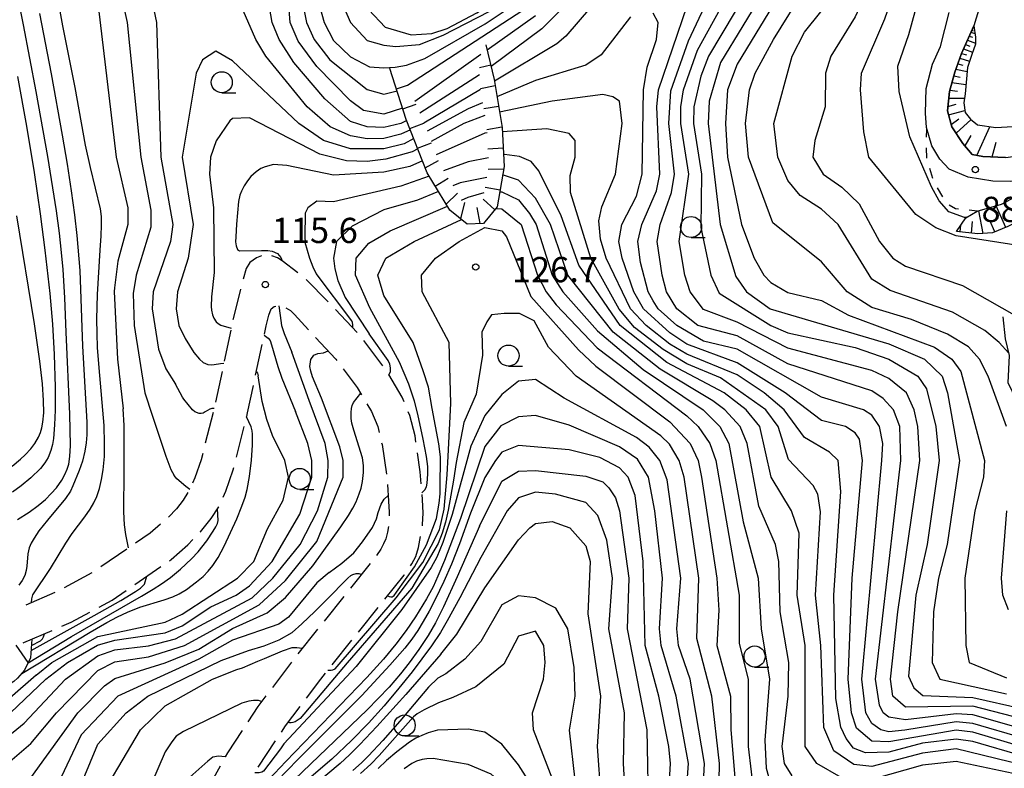
# Model space of a CAD drawing. Units: metres. Extents: x -44055 to -41747, y -141091 to -139373.
# Drawn here: x -43255 to -43138, y -140441 to -140352 of the extents above; entities that cross this region are included whole.
import ezdxf

# ---------------------------------------------------------------- set-up
doc = ezdxf.new("R2010")
doc.units = ezdxf.units.M
doc.header["$LTSCALE"] = 2.5
doc.layers.get('0').update_dxf_attribs({"linetype": 'CONTINUOUS'})
for name, color, linetype in [('2101000', 7, 'CONTINUOUS'), ('2106000', 7, 'CONTINUOUS'), ('6101110', 7, 'CONTINUOUS'), ('6101120', 7, 'CONTINUOUS'), ('6101990', 7, 'CONTINUOUS'), ('6301000', 7, 'CONTINUOUS'), ('6331000', 7, 'CONTINUOUS'), ('7101000', 7, 'CONTINUOUS'), ('7102000', 7, 'CONTINUOUS'), ('7201110', 7, 'CONTINUOUS'), ('7201990', 7, 'CONTINUOUS'), ('7312000', 7, 'CONTINUOUS')]:
    doc.layers.add(name, color=color, linetype=linetype)
doc.styles.add('Dm_Anotation', font='txt')

# ---------------------------------------------------------------- blocks, each defined once
blk = doc.blocks.new('633100')
at = {"color": 0, "linetype": 'ByBlock', "lineweight": -2}
blk.add_lwpolyline([(0, -0.5), (0.67, -0.5)], dxfattribs=at)
blk.add_circle((0, 0), 0.5, dxfattribs=at)
blk = doc.blocks.new('731200')
at = {"color": 0, "linetype": 'ByBlock', "lineweight": -2}
blk.add_circle((0, 0), 0.15, dxfattribs=at)

msp = doc.modelspace()

# ---------------------------------------------------------------- linework, layer by layer
at = {"layer": '2101000', "flags": 128}
for points in [[(-43232.72, -140294.66), (-43227.37, -140301.72), (-43222.31, -140308.23), (-43220.65, -140310.76), (-43219.76, -140312.71), (-43219.16, -140314.8), (-43218.6, -140317.19), (-43218.3, -140320.93), (-43218.06, -140332.81), (-43217.76, -140339.28), (-43217.19, -140343.18), (-43216.63, -140345.37), (-43215.35, -140348.73), (-43213.82, -140350.48), (-43211.85, -140352.56), (-43208.76, -140353.46), (-43206.33, -140353.31), (-43204.47, -140352.69), (-43200.98, -140350.85), (-43200, -140350.23)], [(-43140.5, -140330.79), (-43139.58, -140342.85), (-43140.46, -140347.68), (-43141.88, -140352.38)], [(-43105.05, -140360.59), (-43107.15, -140363.25), (-43109.15, -140365.19), (-43111.82, -140366.38), (-43115.34, -140367.39), (-43118.77, -140367.93), (-43123.58, -140368.56), (-43127.97, -140369.28), (-43131.66, -140369.8), (-43134.48, -140370.27), (-43137.49, -140370.88), (-43139.63, -140370.83), (-43142.57, -140370.36), (-43144.83, -140369.41), (-43145.94, -140368.23), (-43146.88, -140366.64), (-43147.51, -140364.46), (-43147.62, -140362.74), (-43147.53, -140359.83), (-43146.8, -140356.93), (-43145.86, -140354.83), (-43144.8, -140350.8)], [(-43141.88, -140352.38), (-43143.35, -140355.69), (-43144.13, -140357.87), (-43144.77, -140360.18), (-43145.02, -140362.47), (-43144.48, -140364.38), (-43143.18, -140366.35), (-43142.08, -140367.66), (-43140.83, -140367.92), (-43138.12, -140368.01), (-43136.29, -140367.79), (-43134.15, -140367.59), (-43128.99, -140366.69), (-43123.25, -140365.67), (-43119.72, -140365.11), (-43116.68, -140364.53), (-43113.9, -140363.81), (-43111.67, -140363.37), (-43110.13, -140362.55), (-43108.79, -140361.65), (-43107.68, -140360.17), (-43106.49, -140358)]]:
    msp.add_lwpolyline(points, dxfattribs=at)
at = {"layer": '2106000', "linetype": 'Continuous'}
for points in [[(-43226.57, -140379.7), (-43227.17, -140379.93)], [(-43224.67, -140379.93), (-43225.35, -140379.71)], [(-43227.93, -140380.49), (-43228.4, -140381.23)], [(-43227.17, -140379.93), (-43227.93, -140380.49)], [(-43224.1, -140380.31), (-43224.67, -140379.93)], [(-43222.24, -140381.74), (-43224.1, -140380.31)], [(-43228.4, -140381.23), (-43228.75, -140382.47)], [(-43218.63, -140385.19), (-43221.26, -140382.52)], [(-43229.06, -140383.68), (-43229.92, -140387.19)], [(-43215.2, -140388.83), (-43217.75, -140386.08)], [(-43229.92, -140387.19), (-43229.95, -140387.32)], [(-43230.21, -140388.55), (-43230.99, -140392.21)], [(-43212.12, -140392.77), (-43214.38, -140389.77)], [(-43231.25, -140393.44), (-43232.03, -140397.1)], [(-43209.85, -140396.5), (-43211.44, -140393.81)], [(-43209.6, -140397.07), (-43209.85, -140396.5)], [(-43232.32, -140398.32), (-43233.24, -140401.95)], [(-43208.93, -140398.66), (-43209.11, -140398.22)], [(-43208.31, -140401.1), (-43208.93, -140398.66)], [(-43208.21, -140401.85), (-43208.31, -140401.1)], [(-43233.55, -140403.17), (-43233.75, -140403.96)], [(-43207.71, -140405.38), (-43208.03, -140403.09)], [(-43233.75, -140403.96), (-43234.47, -140406.08)], [(-43207.59, -140406.81), (-43207.71, -140405.38)], [(-43234.47, -140406.08), (-43234.75, -140406.71)], [(-43235.31, -140407.83), (-43235.89, -140408.73)], [(-43235.89, -140408.73), (-43236.65, -140409.75)], [(-43207.43, -140408.65), (-43207.48, -140408.06)], [(-43207.36, -140410.26), (-43207.43, -140408.65)], [(-43236.65, -140409.75), (-43237.63, -140410.76)], [(-43207.42, -140411.64), (-43207.36, -140410.26)], [(-43238.55, -140411.6), (-43239.79, -140412.64)], [(-43207.44, -140411.8), (-43207.42, -140411.64)], [(-43239.79, -140412.64), (-43241.55, -140413.84)], [(-43207.91, -140414.36), (-43207.64, -140413.04)], [(-43242.58, -140414.55), (-43245.67, -140416.67)], [(-43208.23, -140415.42), (-43207.91, -140414.36)], [(-43208.68, -140416.31), (-43208.23, -140415.42)], [(-43208.85, -140416.55), (-43208.68, -140416.31)], [(-43246.72, -140417.35), (-43250.02, -140419.13)], [(-43211.91, -140420.5), (-43209.62, -140417.63)], [(-43209.62, -140417.63), (-43209.57, -140417.57)], [(-43251.13, -140419.71), (-43254.57, -140421.19)], [(-43215.04, -140424.4), (-43212.69, -140421.47)], [(-43218.16, -140428.31), (-43215.82, -140425.38)], [(-43221.22, -140432.26), (-43219.51, -140429.99)], [(-43219.51, -140429.99), (-43218.94, -140429.28)], [(-43223.71, -140435.54), (-43221.98, -140433.25)], [(-43224.2, -140436.28), (-43223.71, -140435.54)], [(-43226.95, -140440.45), (-43224.88, -140437.32)]]:
    msp.add_lwpolyline(points, dxfattribs=at)
at = {"layer": '2106000', "linetype": 'Continuous', "elevation": 141.1}
for points in [[(-43226.01, -140388.03), (-43225.68, -140386.74)], [(-43225.68, -140386.74), (-43225.4, -140386.02)], [(-43225.4, -140386.02), (-43225.04, -140385.74)], [(-43225.04, -140385.74), (-43224.86, -140385.69)], [(-43223.67, -140385.89), (-43223.1, -140386.22)], [(-43223.1, -140386.22), (-43222.64, -140386.66)], [(-43222.64, -140386.66), (-43220.99, -140388.48)], [(-43226.22, -140389.01), (-43226.01, -140388.03)], [(-43227.26, -140393.9), (-43226.48, -140390.23)], [(-43220.14, -140389.39), (-43217.72, -140391.98)], [(-43217.72, -140391.98), (-43217.59, -140392.15)], [(-43216.84, -140393.15), (-43215.17, -140395.36)], [(-43228.21, -140398.37), (-43227.52, -140395.13)], [(-43215.17, -140395.36), (-43214.67, -140396.2)], [(-43214.04, -140397.28), (-43213.48, -140398.21)], [(-43228.31, -140398.79), (-43228.21, -140398.37)], [(-43213.48, -140398.21), (-43212.73, -140399.99)], [(-43229.54, -140403.64), (-43228.62, -140400)], [(-43212.73, -140399.99), (-43212.56, -140400.7)], [(-43212.28, -140401.92), (-43212.23, -140402.13)], [(-43212.23, -140402.13), (-43211.71, -140405.63)], [(-43230.79, -140407.68), (-43229.92, -140405.14)], [(-43229.92, -140405.14), (-43229.85, -140404.85)], [(-43231.11, -140408.37), (-43230.79, -140407.68)], [(-43211.6, -140406.87), (-43211.45, -140408.84)], [(-43211.45, -140408.84), (-43211.37, -140410.16)], [(-43232.54, -140410.92), (-43231.64, -140409.52)], [(-43231.64, -140409.52), (-43231.64, -140409.51)], [(-43211.37, -140410.16), (-43211.38, -140410.61)], [(-43233.81, -140412.48), (-43232.54, -140410.92)], [(-43233.86, -140412.52), (-43233.81, -140412.48)], [(-43211.58, -140412.55), (-43211.8, -140413.33)], [(-43211.45, -140411.86), (-43211.58, -140412.55)], [(-43235.32, -140414.02), (-43234.73, -140413.42)], [(-43211.8, -140413.33), (-43212.06, -140413.92)], [(-43237.29, -140415.77), (-43235.32, -140414.02)], [(-43212.37, -140414.54), (-43212.88, -140415.29)], [(-43212.06, -140413.92), (-43212.37, -140414.54)], [(-43237.51, -140415.93), (-43237.29, -140415.77)], [(-43241.63, -140418.76), (-43238.54, -140416.63)], [(-43213.65, -140416.27), (-43215.99, -140419.19)], [(-43244.33, -140420.61), (-43242.66, -140419.46)], [(-43245.85, -140421.43), (-43244.33, -140420.61)], [(-43216.77, -140420.17), (-43219.12, -140423.1)], [(-43249.2, -140423.24), (-43246.95, -140422.02)], [(-43254.82, -140425.65), (-43251.45, -140424.2)], [(-43250.3, -140423.71), (-43249.2, -140423.24)], [(-43219.9, -140424.07), (-43222.24, -140427)], [(-43254.89, -140425.68), (-43254.82, -140425.65)], [(-43223.01, -140427.99), (-43225.27, -140430.98)], [(-43226.03, -140431.98), (-43226.98, -140433.23)], [(-43226.98, -140433.23), (-43228.18, -140435.05)], [(-43228.87, -140436.09), (-43230.62, -140438.75)], [(-43230.62, -140438.75), (-43230.89, -140439.24)], [(-43231.49, -140440.34), (-43233.29, -140443.63)]]:
    msp.add_lwpolyline(points, dxfattribs=at)
at = {"layer": '6101110', "flags": 128}
for points in [[(-43138.12, -140368.01), (-43140.83, -140367.92), (-43142.08, -140367.66), (-43143.18, -140366.35), (-43144.48, -140364.38), (-43145.02, -140362.47), (-43144.77, -140360.18), (-43144.13, -140357.87), (-43143.35, -140355.69), (-43141.88, -140352.38)], [(-43129.51, -140369.49), (-43132.46, -140371.5), (-43133.77, -140372.89), (-43136.46, -140375.5), (-43137.85, -140376.23), (-43139.68, -140376.97), (-43141.42, -140377.1), (-43143.94, -140376.8)], [(-43122.75, -140397.39), (-43127.81, -140399.55), (-43130.17, -140400), (-43131.04, -140400.16), (-43132.6, -140400), (-43133.96, -140399.86), (-43136.26, -140398.01), (-43137.8, -140394.79), (-43137.65, -140391.56), (-43138.11, -140389.57), (-43138.41, -140386.96)], [(-43253.87, -140425.25), (-43254.01, -140427.46), (-43254.72, -140428.94), (-43255.56, -140429.86), (-43256, -140430.27), (-43263.01, -140434.75), (-43264.71, -140436.65), (-43266.07, -140438.58), (-43266.25, -140439.39), (-43269.47, -140450.38)]]:
    msp.add_lwpolyline(points, dxfattribs=at)
at = {"layer": '6101120', "flags": 128}
for points in [[(-43141.88, -140352.38), (-43141.68, -140353.74), (-43141.68, -140354.55), (-43142.13, -140355.78), (-43142.63, -140357.33), (-43142.93, -140360.48), (-43143.05, -140361.53), (-43142.91, -140362.69), (-43142.27, -140363.48), (-43141.46, -140364.15), (-43139.27, -140364.48), (-43127.86, -140363.77)], [(-43143.94, -140376.8), (-43142.85, -140375.19), (-43141.5, -140374.41), (-43138.59, -140373.58), (-43136.29, -140372.33), (-43133.22, -140370.06)]]:
    msp.add_lwpolyline(points, dxfattribs=at)
at = {"layer": '6101990', "flags": 128}
for points in [[(-43142.42, -140353.6), (-43142.05, -140353.74)], [(-43142.22, -140353.13), (-43141.75, -140353.31)], [(-43142.11, -140352.9), (-43141.95, -140352.96)], [(-43143.09, -140355.11), (-43142.03, -140355.51)], [(-43142.86, -140354.59), (-43142.35, -140354.79)], [(-43142.63, -140354.07), (-43141.68, -140354.44)], [(-43143.55, -140356.23), (-43142.39, -140356.59)], [(-43143.34, -140355.66), (-43142.77, -140355.84)], [(-43144.01, -140357.52), (-43142.67, -140357.82)], [(-43143.78, -140356.88), (-43143.19, -140357.06)], [(-43144.26, -140358.32), (-43143.51, -140358.49)], [(-43144.48, -140359.13), (-43142.82, -140359.37)], [(-43144.86, -140360.96), (-43142.98, -140360.97)], [(-43144.73, -140360.03), (-43143.82, -140360.16)], [(-43144.97, -140361.96), (-43144, -140361.71)], [(-43144.89, -140362.94), (-43142.94, -140362.45)], [(-43144.56, -140364.09), (-43143.68, -140363.45)], [(-43143.99, -140365.13), (-43142.21, -140363.53)], [(-43141.53, -140367.77), (-43139.97, -140364.38)], [(-43142.92, -140366.66), (-43142.18, -140365.41)], [(-43139.71, -140367.96), (-43139.22, -140366.2)], [(-43138.09, -140376.33), (-43139.24, -140373.77)], [(-43140.77, -140377.05), (-43141.3, -140374.35)], [(-43143.51, -140376.85), (-43143.41, -140376.02)], [(-43142.14, -140377.01), (-43142.05, -140375.64)], [(-43139.4, -140376.86), (-43139.97, -140375.5)], [(-43254.28, -140428.02), (-43255.72, -140425.96)]]:
    msp.add_lwpolyline(points, dxfattribs=at)
at = {"layer": '6301000', "linetype": 'Continuous'}
for points in [[(-43147.51, -140365.62), (-43147.45, -140364.67)], [(-43147.46, -140368.12), (-43147.52, -140366.87)], [(-43146.77, -140370.52), (-43147.12, -140369.32)], [(-43145.57, -140372.71), (-43146.19, -140371.63)], [(-43144.07, -140374.11), (-43144.82, -140373.67)], [(-43143.69, -140374.15), (-43144.07, -140374.11)], [(-43141.5, -140374.41), (-43142.45, -140374.3)]]:
    msp.add_lwpolyline(points, dxfattribs=at)
at = {"layer": '7101000', "flags": 128}
for points, elevation in [([(-43208.86, -140364.75), (-43210, -140365.27), (-43212, -140365.76), (-43214, -140365.81), (-43216, -140365.46), (-43218.38, -140364.38), (-43221.15, -140362), (-43226.05, -140356), (-43227.25, -140354), (-43229.86, -140348), (-43231.63, -140346), (-43232.83, -140344), (-43233.44, -140340), (-43232.96, -140336), (-43231.69, -140334), (-43228, -140330.33), (-43227.14, -140328), (-43226.92, -140326), (-43227.24, -140324), (-43230.24, -140316), (-43232.51, -140314), (-43234, -140313.35), (-43235.04, -140313.1), (-43236.5, -140312.97)], 110), ([(-43244.83, -140329.87), (-43244, -140333.69), (-43240.93, -140342.93), (-43239.04, -140352), (-43238.54, -140368), (-43237.12, -140376), (-43237.39, -140378), (-43239.42, -140384), (-43239.56, -140386), (-43238.8, -140390.8), (-43237.95, -140393.15), (-43236.79, -140394.95)], 110), ([(-43255.56, -140411.04), (-43254.2, -140410.14), (-43253.12, -140409.36), (-43252.25, -140408.64), (-43251.55, -140407.95), (-43250.95, -140407.26), (-43250.3, -140406.35), (-43249.93, -140405.69), (-43249.66, -140405.06), (-43249.47, -140404.44), (-43249.33, -140403.53), (-43249.26, -140402.22), (-43249.35, -140398.52), (-43249.78, -140388.77), (-43249.93, -140384.71), (-43250.14, -140381.35), (-43250.33, -140379.33), (-43250.59, -140377.02), (-43250.93, -140374.37), (-43251.95, -140367.89), (-43253.33, -140360.19), (-43254.85, -140352.27), (-43256.3, -140345.15)], 100), ([(-43164.57, -140348), (-43170, -140356.93), (-43171.16, -140360), (-43171.4, -140364), (-43171.17, -140368), (-43169.51, -140376), (-43168, -140379.97), (-43166.86, -140382), (-43166, -140382.86), (-43164, -140384.05), (-43160, -140385.01), (-43156.77, -140386.77), (-43146.54, -140390.54), (-43144.48, -140392), (-43143.44, -140393.44), (-43140.63, -140404), (-43140.73, -140406), (-43141.76, -140410), (-43142.94, -140418), (-43142.84, -140426), (-43142.45, -140428), (-43138, -140429.84)], 100), ([(-43142.74, -140375.13), (-43142.97, -140375.14), (-43144.85, -140374.5), (-43145.99, -140373.18), (-43146.93, -140371.52), (-43149.49, -140365.58), (-43150.75, -140360.18), (-43150.91, -140357.18), (-43149.59, -140353.43), (-43148.09, -140347.9)], 90), ([(-43186, -140348.46), (-43190.37, -140353.63), (-43191.47, -140354.53), (-43198.87, -140358.94)], 110), ([(-43216.85, -140350), (-43216, -140352), (-43214, -140354.13), (-43212, -140354.69), (-43210.59, -140354.86), (-43207.77, -140354.62), (-43204.97, -140353.5), (-43199.51, -140350.67)], 100), ([(-43136, -140437), (-43142, -140435.26), (-43144, -140435.08), (-43150.07, -140436.07), (-43152, -140436.24), (-43152.92, -140436), (-43154, -140435.28), (-43154.71, -140434), (-43155.2, -140430), (-43152.8, -140404), (-43152.71, -140402), (-43153.08, -140400), (-43154, -140398.65), (-43154.98, -140398), (-43160, -140396.48), (-43170, -140390.81), (-43174, -140389.84), (-43177.2, -140388), (-43179.39, -140386), (-43180, -140385.04), (-43180.58, -140384), (-43181.52, -140380.48), (-43181.81, -140378), (-43181.35, -140376), (-43179.61, -140372), (-43179.22, -140370), (-43179.57, -140362), (-43179.35, -140360), (-43175.97, -140350)], 110), ([(-43200.53, -140359.94), (-43207.25, -140363.95)], 110), ([(-43199.78, -140370.42), (-43202.96, -140371.04), (-43203.82, -140371.39)], 120), ([(-43163.48, -140441.48), (-43164.39, -140440), (-43164.65, -140438), (-43163.97, -140432.03), (-43163.89, -140428), (-43164.91, -140422), (-43165.07, -140416), (-43165.47, -140414), (-43167.44, -140409.44), (-43168.81, -140402), (-43169.66, -140400), (-43171.48, -140398), (-43172.92, -140396.92), (-43179.17, -140393.17), (-43184.76, -140388.76), (-43190.13, -140382), (-43192.22, -140376), (-43194, -140372.85), (-43196, -140370.71), (-43197.9, -140370.1)], 120), ([(-43205.51, -140372.08), (-43208, -140373.1), (-43212, -140374.24), (-43215.8, -140376.2), (-43217.65, -140378), (-43218, -140380), (-43217.83, -140381.27), (-43217.49, -140382.64), (-43216.61, -140384.65), (-43213.75, -140388.96)], 120), ([(-43211.41, -140393.87), (-43211.24, -140393.45), (-43211.21, -140393.01), (-43211.29, -140392.56), (-43211.52, -140392.16), (-43213.75, -140388.96)], 120), ([(-43232.2, -140397.86), (-43232.46, -140397.86), (-43232.58, -140397.88), (-43232.7, -140397.93), (-43233.25, -140398.25), (-43233.5, -140398.39), (-43233.72, -140398.43), (-43233.97, -140398.43), (-43234.5, -140398.24), (-43234.78, -140398.02), (-43235.78, -140396.72), (-43235.95, -140396.48), (-43236.79, -140394.95)], 110), ([(-43174.23, -140446), (-43173.88, -140440), (-43175.59, -140430), (-43176.99, -140426), (-43177.18, -140424), (-43176.72, -140418), (-43178.33, -140406.33), (-43179.2, -140404), (-43180.46, -140402.45), (-43182, -140401.27), (-43190.6, -140396.6), (-43194, -140394.41), (-43196, -140394.61), (-43198, -140396.19), (-43200, -140398.69), (-43201.67, -140402.33), (-43203.9, -140410.44)], 130), ([(-43220.47, -140416.53), (-43217.12, -140411.89), (-43216.22, -140410.57), (-43215.69, -140409.68), (-43215.32, -140408.93), (-43214.94, -140407.98), (-43214.72, -140407.31), (-43214.56, -140406.52), (-43214.45, -140405.45), (-43214.44, -140404.63), (-43214.54, -140403.69), (-43215.6, -140400.42), (-43215.82, -140399.6), (-43215.91, -140399.04), (-43215.92, -140398.31), (-43215.87, -140397.86), (-43215.78, -140397.49), (-43215.62, -140397.12), (-43214.77, -140396.04)], 120), ([(-43255.06, -140429.31), (-43246.91, -140424.41), (-43244.96, -140423.26), (-43243.69, -140422.58), (-43242.5, -140422.03), (-43241.01, -140421.46), (-43238.13, -140420.57), (-43237.1, -140420.2), (-43236.36, -140419.87), (-43235.49, -140419.35), (-43234.28, -140418.45), (-43233.49, -140417.78), (-43232.9, -140417.18), (-43232.34, -140416.48), (-43231.7, -140415.54), (-43230.99, -140414.2), (-43229.51, -140410.95), (-43228.89, -140409.46), (-43228.51, -140408.37), (-43228.25, -140407.45), (-43227.98, -140405.94), (-43227.76, -140403.99), (-43227.65, -140402.18), (-43227.63, -140400.9), (-43227.66, -140400.51), (-43227.78, -140400.02), (-43228.33, -140398.85)], 110), ([(-43203.9, -140410.44), (-43204.99, -140413.77), (-43205.73, -140415.5), (-43206.4, -140416.73), (-43209.86, -140421.7), (-43215.29, -140428.49), (-43223.91, -140437.69), (-43224.32, -140438.26), (-43226.33, -140440.92), (-43226.51, -140441.03), (-43226.85, -140441.11), (-43227.37, -140441.12)], 130), ([(-43205.23, -140427.04), (-43203.36, -140424.64), (-43200, -140419.14), (-43196, -140413.46), (-43194.65, -140412), (-43194, -140411.5), (-43192, -140411.27), (-43189.89, -140412), (-43188, -140414.17), (-43187.49, -140416), (-43187.78, -140422.22), (-43186.28, -140432), (-43186.66, -140438), (-43186.22, -140444)], 140), ([(-43265.13, -140451.61), (-43264, -140450.08), (-43258.25, -140446), (-43256.09, -140444), (-43254, -140441.7), (-43248.4, -140434), (-43245.22, -140430.78), (-43244, -140429.9), (-43238, -140428.06), (-43234, -140426.42), (-43230, -140423.98), (-43225.87, -140422.13), (-43223.69, -140420.31), (-43220.47, -140416.53)], 120), ([(-43205.23, -140427.04), (-43209.4, -140431.83), (-43212.87, -140435.62), (-43214.87, -140437.74), (-43216.09, -140438.97), (-43217.19, -140440.02), (-43221.84, -140443.88)], 140), ([(-43230.88, -140439.21), (-43231.69, -140439.15), (-43232.35, -140439.28), (-43232.95, -140439.72), (-43236.85, -140443.24), (-43239.56, -140445.58), (-43241.52, -140447.18), (-43243.73, -140448.89), (-43246.47, -140450.88), (-43248.59, -140452.34), (-43250.14, -140453.33), (-43252.01, -140454.42), (-43253.64, -140455.29), (-43261.05, -140458.6), (-43261.98, -140459.03), (-43262.61, -140459.4), (-43263, -140459.72), (-43263.45, -140460.3)], 130)]:
    msp.add_lwpolyline(points, dxfattribs=dict(at, elevation=elevation))
at = {"layer": '7102000', "flags": 128}
for points, elevation in [([(-43209.3, -140363.63), (-43210, -140364), (-43212, -140364.46), (-43214, -140364.39), (-43216, -140363.75), (-43219.05, -140361.05), (-43222.73, -140356.73), (-43224.48, -140354), (-43225.28, -140352), (-43226.27, -140346.27), (-43227.74, -140342), (-43228.09, -140338.08), (-43227.28, -140334), (-43225.75, -140330.25), (-43225.23, -140326), (-43225.57, -140323.57), (-43227.63, -140317.63), (-43228.31, -140316), (-43229.93, -140313.93), (-43233.41, -140311.64)], 108), ([(-43227.23, -140311.21), (-43226.34, -140312.33), (-43225.54, -140313.54), (-43224.38, -140316.38), (-43222.71, -140322.71), (-43222.59, -140328), (-43223.12, -140334), (-43221.63, -140342), (-43221.61, -140350), (-43221.23, -140352), (-43220.31, -140354), (-43218.43, -140356.43), (-43214, -140359.94), (-43212, -140360.52), (-43210.45, -140360.1)], 104), ([(-43209.78, -140362.17), (-43212, -140362.87), (-43214.43, -140362.43), (-43216, -140361.28), (-43220, -140357.23), (-43222.19, -140354.19), (-43223.14, -140352), (-43223.78, -140343.78), (-43225.07, -140336), (-43223.92, -140328.08), (-43223.99, -140324), (-43224.78, -140320.78), (-43226.96, -140314.96), (-43228.9, -140312.61)], 106), ([(-43250.83, -140329.17), (-43250, -140331.72), (-43245.96, -140350), (-43243.83, -140368), (-43242.45, -140374), (-43242.47, -140376), (-43243.65, -140380.35), (-43244.02, -140383.52), (-43244.07, -140383.93), (-43243.69, -140392), (-43243.02, -140397.88)], 106), ([(-43248.05, -140329.96), (-43245.72, -140337.72), (-43242.53, -140352), (-43240.92, -140368), (-43239.7, -140374.3), (-43239.71, -140376.29), (-43241.45, -140382), (-43241.8, -140384.2), (-43241.7, -140388), (-43240.42, -140396), (-43239.56, -140398.64), (-43237.95, -140403.51), (-43237.32, -140405.07), (-43236.93, -140405.79)], 108), ([(-43156.18, -140330.3), (-43156.12, -140330.57), (-43154.97, -140331.36), (-43153.85, -140332.57), (-43152.34, -140336.34), (-43151.67, -140340), (-43151.89, -140342), (-43153.69, -140346.31), (-43156, -140351.32), (-43158.89, -140356), (-43159.5, -140358), (-43159.55, -140362), (-43160.79, -140366), (-43161.03, -140368), (-43159.8, -140370), (-43157.56, -140371.56), (-43155.52, -140373.52), (-43153.08, -140378), (-43151.52, -140380), (-43150, -140380.93), (-43143.23, -140383.23), (-43128, -140391.88)], 94), ([(-43253.9, -140420.9), (-43253.88, -140420.45), (-43253.73, -140419.98), (-43251.64, -140416.86), (-43249.82, -140413.84), (-43249.08, -140412.7), (-43247.58, -140410.71), (-43246.93, -140409.81), (-43246.49, -140409.05), (-43246.15, -140408.3), (-43245.83, -140407.35), (-43245.57, -140406.29), (-43245.38, -140405.14), (-43245.24, -140403.54), (-43245.21, -140401.99), (-43245.27, -140399.88), (-43245.86, -140393.02), (-43246.04, -140390.58), (-43246.1, -140388.95), (-43246.12, -140387.23), (-43246.04, -140384.31), (-43245.73, -140379.05), (-43245.62, -140377.33), (-43245.57, -140376.05), (-43245.6, -140375.05), (-43245.71, -140374.12), (-43246.87, -140369.21), (-43247.48, -140366.55), (-43248.72, -140359.72), (-43250.18, -140352.4), (-43252.27, -140340.86)], 104), ([(-43137.98, -140399.98), (-43140.16, -140394), (-43141.21, -140392), (-43142.53, -140390.53), (-43145.01, -140389.01), (-43149.29, -140387.28), (-43154, -140385.85), (-43156.92, -140384), (-43160, -140380.42), (-43165.79, -140375.79), (-43168.67, -140368), (-43169.01, -140364), (-43168.56, -140360), (-43167.86, -140358), (-43165.71, -140354), (-43158, -140341.63)], 98), ([(-43116.27, -140392.84), (-43116.48, -140392.77), (-43116.62, -140392.67), (-43116.73, -140391.96), (-43116.53, -140390.1), (-43115.81, -140387.7), (-43114.33, -140385.48), (-43113, -140384.2), (-43112.37, -140383.25), (-43112.42, -140381.82), (-43113.35, -140380.31), (-43116.16, -140378.81), (-43118.48, -140378.48), (-43128, -140379.82), (-43144, -140377.33), (-43146.38, -140376.38), (-43148.79, -140374.79), (-43154.36, -140368), (-43154.97, -140364.97), (-43155.36, -140360), (-43155.22, -140358), (-43152.45, -140351.55), (-43150.58, -140346.15)], 92), ([(-43219.68, -140350), (-43219.1, -140352), (-43218, -140354.14), (-43216, -140356.05), (-43213.71, -140357.25), (-43212.02, -140357.39), (-43210.66, -140357.29), (-43209.33, -140357.06), (-43207.16, -140356.26), (-43199.96, -140352.14), (-43193.92, -140348.08)], 102), ([(-43188, -140347.5), (-43193.24, -140352.76), (-43199.27, -140357.2)], 108), ([(-43136, -140435.93), (-43142, -140434.24), (-43144, -140434.13), (-43150, -140434.84), (-43152, -140434.52), (-43152.65, -140434), (-43153.08, -140433.08), (-43153.56, -140430), (-43150.57, -140404), (-43150.68, -140400), (-43151.43, -140398), (-43152.64, -140396.64), (-43154, -140395.73), (-43164, -140392.53), (-43170, -140389.21), (-43174.7, -140388), (-43177.2, -140386), (-43178.41, -140384), (-43178.93, -140382), (-43179.54, -140378), (-43179.16, -140376), (-43177.81, -140372.19), (-43177.45, -140370), (-43178.14, -140364), (-43177.89, -140360.11), (-43175.82, -140354.18), (-43172.89, -140348)], 108), ([(-43136, -140434.76), (-43142, -140433.2), (-43150, -140433.31), (-43151.51, -140432), (-43151.79, -140430), (-43150.93, -140422), (-43148.31, -140404), (-43148.53, -140400), (-43148.97, -140398), (-43149.89, -140396), (-43152, -140394.26), (-43154, -140393.31), (-43164, -140390.69), (-43170, -140387.58), (-43174, -140386.09), (-43175.61, -140384), (-43176.22, -140382), (-43176.9, -140378), (-43175.78, -140370), (-43176.73, -140364), (-43176.73, -140362), (-43176.39, -140360), (-43174.72, -140355.28), (-43170.71, -140348)], 106), ([(-43168.66, -140348), (-43173.41, -140356), (-43174.34, -140358.35), (-43175.18, -140362), (-43175.2, -140364), (-43174.26, -140370), (-43174.34, -140376.34), (-43173.14, -140382), (-43172.15, -140384.15), (-43166, -140387.97), (-43164, -140388.84), (-43156, -140390.61), (-43152, -140391.97), (-43148.55, -140394), (-43147.51, -140395.51), (-43146.41, -140400), (-43146.02, -140404), (-43147.42, -140414), (-43148.77, -140420), (-43149.63, -140429.63), (-43149.01, -140431.01), (-43147.94, -140431.94), (-43142, -140432.16), (-43136, -140433.51)], 104), ([(-43166.67, -140348), (-43172, -140356.74), (-43173.34, -140361.34), (-43173.46, -140364), (-43172.02, -140376), (-43170.16, -140382.16), (-43168.92, -140384), (-43166.08, -140386), (-43152, -140390.15), (-43147.76, -140392), (-43145.63, -140394), (-43145.02, -140396), (-43143.6, -140404), (-43145.05, -140414), (-43146.09, -140418), (-43146.66, -140422), (-43146.83, -140428), (-43145.93, -140430), (-43138, -140431.75)], 102), ([(-43137.71, -140391.28), (-43138.85, -140390), (-43140.59, -140388.59), (-43144.42, -140386.41), (-43151.84, -140383.84), (-43154, -140382.49), (-43158.01, -140376), (-43160, -140374.15), (-43162.53, -140372.53), (-43164, -140370.76), (-43165.19, -140368), (-43165.67, -140364), (-43163.49, -140356), (-43162, -140353.12), (-43157.95, -140348.05)], 96), ([(-43209.19, -140359.45), (-43195.49, -140350.51)], 104), ([(-43252.97, -140350.91), (-43251.58, -140358.08), (-43250.25, -140365.39), (-43249.67, -140368.83), (-43249.18, -140372), (-43248.8, -140374.82), (-43248.52, -140377.31), (-43248.17, -140381.46), (-43247.85, -140390.43), (-43247.39, -140398.08), (-43247.33, -140399.48), (-43247.34, -140400.98), (-43247.4, -140401.91), (-43247.55, -140402.9), (-43247.85, -140404.09), (-43248.22, -140405.22), (-43248.98, -140407.02), (-43249.28, -140407.65), (-43249.86, -140408.55), (-43252.02, -140411.12), (-43253.02, -140412.39), (-43253.6, -140413.25), (-43253.94, -140413.84), (-43254.18, -140414.41), (-43254.33, -140415.09), (-43254.44, -140416.58), (-43254.52, -140417.08), (-43254.71, -140417.67), (-43255.02, -140418.27), (-43255.41, -140418.84)], 102), ([(-43194, -140351.21), (-43199.72, -140355.26)], 106), ([(-43182.68, -140351.32), (-43186.17, -140355.83), (-43188, -140357.05), (-43194, -140358.87), (-43198.57, -140360.81)], 112), ([(-43136, -140438.07), (-43142, -140436.3), (-43144, -140436.04), (-43152, -140437.45), (-43154, -140437.37), (-43155.83, -140435.83), (-43156.43, -140434), (-43156.81, -140430), (-43156.35, -140418), (-43155.12, -140404), (-43155.49, -140401.49), (-43156, -140400.74), (-43157.13, -140400), (-43160, -140399.26), (-43164.32, -140396), (-43170, -140392.4), (-43176, -140390.21), (-43178, -140388.85), (-43181.15, -140386), (-43182.28, -140384), (-43183.69, -140380), (-43184.07, -140378), (-43183.74, -140376), (-43182, -140372.6), (-43181.3, -140370), (-43181.16, -140360), (-43180.7, -140357.3), (-43179.61, -140354), (-43179.41, -140352), (-43180, -140350.89)], 112), ([(-43208.47, -140365.77), (-43209.61, -140366.39), (-43212, -140367), (-43216, -140366.98), (-43219.18, -140366), (-43222.14, -140364), (-43230, -140356.56), (-43232, -140355.39), (-43233.57, -140356.43), (-43234.33, -140358), (-43236, -140368), (-43234.7, -140376), (-43235.27, -140380), (-43236.53, -140384), (-43236.72, -140386), (-43236.4, -140388), (-43235.65, -140389.51)], 112), ([(-43200.5, -140355.81), (-43208.34, -140361.37)], 106), ([(-43255.56, -140358.4), (-43254.5, -140364.31), (-43253.6, -140369.8), (-43252.88, -140374.73), (-43252.31, -140379.03), (-43251.73, -140384.17), (-43251.4, -140387.83), (-43251.2, -140391.44), (-43251.1, -140395.32), (-43251.09, -140398.05), (-43251.15, -140399.8), (-43251.28, -140401.42), (-43251.39, -140402.12), (-43251.6, -140402.84), (-43251.93, -140403.66), (-43252.31, -140404.31), (-43252.84, -140404.97), (-43253.98, -140406.09), (-43255.12, -140407.04), (-43256.18, -140407.8)], 98), ([(-43200.66, -140358.2), (-43207.72, -140362.75)], 108), ([(-43136, -140439.13), (-43142, -140437.41), (-43144, -140437.12), (-43148, -140437.58), (-43152, -140438.68), (-43154.75, -140438.75), (-43156.18, -140438.18), (-43157.06, -140437.06), (-43157.71, -140435.71), (-43158.3, -140432.3), (-43158.53, -140420), (-43157.7, -140407.7), (-43158, -140404), (-43159.02, -140403.02), (-43162, -140401.27), (-43164.44, -140398), (-43166.81, -140396), (-43170, -140393.85), (-43176, -140391.38), (-43178, -140390.19), (-43180.83, -140388), (-43182.68, -140386), (-43185.57, -140380), (-43186.26, -140377.74), (-43186.44, -140375.56), (-43186.12, -140373.88), (-43184.49, -140370), (-43183.68, -140364), (-43184, -140361.32), (-43184.8, -140360.8), (-43186, -140360.56), (-43192, -140361.32), (-43198.27, -140362.66)], 114), ([(-43200.27, -140361.53), (-43202, -140362.26), (-43206.87, -140364.91)], 112), ([(-43207.99, -140366.99), (-43208.65, -140367.35), (-43211.77, -140368.23), (-43214, -140368.49), (-43216.44, -140368.44), (-43219.63, -140367.63), (-43228, -140363.33), (-43230, -140363.38), (-43230.34, -140363.66), (-43231.95, -140366.05), (-43232.63, -140368), (-43232.74, -140370), (-43232.27, -140374), (-43232.2, -140381.68)], 114), ([(-43200.03, -140363.04), (-43202.51, -140364), (-43206.4, -140366.12)], 114), ([(-43199.74, -140365.11), (-43200, -140365.13), (-43205.78, -140367.69)], 116), ([(-43136, -140440.21), (-43144, -140438.27), (-43148, -140438.77), (-43154, -140440.38), (-43156.15, -140440.15), (-43158.51, -140438.51), (-43159.73, -140435.73), (-43160.05, -140426), (-43160.71, -140420), (-43160.12, -140410.12), (-43160.41, -140408), (-43160.99, -140406.99), (-43163.9, -140403.9), (-43165.16, -140400), (-43166.62, -140398), (-43172, -140394.19), (-43176, -140392.54), (-43178.82, -140390.82), (-43182.22, -140388.22), (-43184.03, -140386.03), (-43187.42, -140380), (-43189.82, -140372.18), (-43189.85, -140370.15), (-43189.28, -140368), (-43189.28, -140366), (-43190, -140365.18), (-43192.63, -140364.63), (-43197.95, -140364.99)], 116), ([(-43199.59, -140368.06), (-43202, -140368.55), (-43204.91, -140369.61)], 118), ([(-43157.66, -140441.66), (-43160.56, -140440), (-43161.93, -140438), (-43161.92, -140426), (-43162.87, -140420), (-43162.65, -140412.65), (-43163.56, -140410), (-43165.98, -140405.98), (-43167.34, -140400), (-43168.96, -140398), (-43171.57, -140396), (-43178.36, -140392.36), (-43183.93, -140388), (-43188.82, -140380.82), (-43190.95, -140374.95), (-43193.6, -140369.6), (-43194.51, -140368.51), (-43195.9, -140367.9), (-43197.66, -140367.66), (-43197.8, -140367.69)], 118), ([(-43225.14, -140368.86), (-43226.14, -140369.14), (-43226.64, -140369.33), (-43227.19, -140369.71), (-43227.81, -140370.29), (-43228.24, -140370.81), (-43228.61, -140371.39), (-43228.94, -140372.04), (-43229.13, -140372.52), (-43229.3, -140373.27), (-43229.54, -140375.96), (-43229.63, -140377.45), (-43229.64, -140378.05), (-43229.59, -140378.53), (-43229.42, -140378.97), (-43229.18, -140379.11), (-43226.55, -140379.08), (-43225.8, -140379.09), (-43225.29, -140379.15), (-43224.66, -140379.43), (-43224.27, -140379.9), (-43224.1, -140380.31)], 116), ([(-43207.43, -140368.41), (-43208.92, -140369.08), (-43212, -140369.78), (-43218, -140370.11), (-43223.56, -140368.97), (-43225.14, -140368.86)], 116), ([(-43206.64, -140370.23), (-43210, -140371.45), (-43218, -140373.28), (-43220, -140373.23), (-43221.06, -140374), (-43221.38, -140374.62), (-43221.42, -140377.45), (-43221.38, -140378.13)], 118), ([(-43202.77, -140373.08), (-43202, -140372.74), (-43200.08, -140372.2)], 122), ([(-43198.24, -140372.1), (-43198, -140372.09), (-43196, -140373.06), (-43194.69, -140374.69), (-43193.89, -140376), (-43191.99, -140382), (-43190.72, -140384), (-43186.6, -140388.6), (-43181.19, -140393.19), (-43174.07, -140398), (-43172.09, -140400), (-43170.99, -140402), (-43169.32, -140411.32), (-43167.53, -140418), (-43167.16, -140424), (-43166.18, -140430), (-43166.74, -140437.26), (-43166.56, -140440.56), (-43166, -140442.53)], 122), ([(-43210.14, -140392.35), (-43213.68, -140385.89), (-43215.38, -140382), (-43215.3, -140380), (-43213.79, -140378.21), (-43211.26, -140376.74), (-43204.45, -140373.8)], 122), ([(-43256.22, -140404.71), (-43255.22, -140403.88), (-43254.66, -140403.35), (-43254, -140402.63), (-43253.51, -140401.99), (-43253.06, -140401.25), (-43252.83, -140400.71), (-43252.66, -140400.13), (-43252.54, -140399.47), (-43252.45, -140398.37), (-43252.47, -140396.9), (-43252.6, -140394.91), (-43252.9, -140392.22), (-43253.53, -140387.79), (-43255.63, -140374.97)], 96), ([(-43198.71, -140374.1), (-43198, -140374.11), (-43195.68, -140376), (-43193.76, -140382), (-43192.74, -140384), (-43191.53, -140385.53), (-43186.64, -140390.64), (-43176, -140398.7), (-43174.65, -140400), (-43173.26, -140402), (-43172.54, -140404), (-43169.78, -140420), (-43169.76, -140425.76), (-43168.69, -140430), (-43168.71, -140438), (-43168.01, -140444.01)], 124), ([(-43205.3, -140403.59), (-43205.48, -140402.03), (-43206.28, -140397.83), (-43206.72, -140395.31), (-43207.36, -140393.36), (-43208.53, -140390), (-43212, -140384.4), (-43212.73, -140382), (-43211.8, -140380), (-43208.4, -140378), (-43202.8, -140375.38)], 124), ([(-43204.36, -140403.5), (-43204.07, -140397.23), (-43204.25, -140390), (-43207.47, -140384), (-43207.55, -140382), (-43205.86, -140380), (-43203.07, -140378), (-43200, -140376.33), (-43198, -140376.72), (-43197.44, -140377.44), (-43194.55, -140384.55), (-43188.89, -140390.89), (-43186.81, -140392.81), (-43178, -140399.43), (-43175.61, -140402), (-43174.67, -140404), (-43174.25, -140406), (-43172.45, -140418), (-43172.21, -140421.79), (-43172.43, -140426), (-43170.82, -140432), (-43170.78, -140436), (-43169.95, -140445.95)], 126), ([(-43215.71, -140388.27), (-43215.69, -140387.9), (-43215.74, -140387.61), (-43215.84, -140387.41), (-43220.05, -140381.81), (-43220.4, -140381.06), (-43220.82, -140380.02), (-43221.38, -140378.13)], 118), ([(-43232.2, -140381.68), (-43232.49, -140384.57), (-43232.56, -140385.71), (-43232.52, -140386.18), (-43232.4, -140386.71), (-43232.22, -140387.11), (-43231.94, -140387.53), (-43231.72, -140387.74), (-43231.38, -140387.94), (-43230.16, -140388.31)], 114), ([(-43224.5, -140385.65), (-43224.35, -140386.81), (-43224.18, -140387.98), (-43223.88, -140388.93), (-43222.94, -140391.15)], 116), ([(-43172.22, -140446), (-43172.12, -140440), (-43173.01, -140432), (-43174.82, -140425.18), (-43174.56, -140418), (-43176.3, -140406), (-43176.89, -140404), (-43178.06, -140402.06), (-43179.08, -140401.08), (-43189.17, -140394), (-43192.43, -140390.54), (-43194.15, -140387.43), (-43195.88, -140386.54), (-43197.73, -140386.54), (-43199.2, -140386.73), (-43199.77, -140387.56), (-43200.35, -140388.77), (-43200.28, -140391.52), (-43201.06, -140396.15), (-43202.51, -140399.49), (-43203.42, -140404.24)], 128), ([(-43226.24, -140389.15), (-43225.76, -140389.49), (-43225.55, -140389.77), (-43225.36, -140390.26), (-43224.6, -140392.86), (-43224.15, -140394.25), (-43222.53, -140398.2)], 114), ([(-43235.65, -140389.51), (-43234.62, -140391.18), (-43233.95, -140391.99), (-43233.48, -140392.39), (-43232.96, -140392.62), (-43232.56, -140392.64), (-43232.18, -140392.62), (-43231.45, -140392.49), (-43231.03, -140392.44)], 112), ([(-43266.78, -140448.17), (-43266.46, -140447.73), (-43264.94, -140446), (-43262, -140441.54), (-43260, -140439.44), (-43254.79, -140435.21), (-43249.85, -140430), (-43246, -140427.24), (-43244, -140426.52), (-43240, -140426.05), (-43236.78, -140425.22), (-43227.67, -140420.33), (-43225.2, -140418), (-43221.97, -140414), (-43219.89, -140410), (-43218.68, -140406), (-43218.63, -140404), (-43218.99, -140402), (-43220.88, -140396.88), (-43222.94, -140391.15)], 116), ([(-43217.26, -140402.39), (-43219.41, -140396.62), (-43220.48, -140394.1), (-43220.7, -140393.41), (-43220.8, -140392.86), (-43220.71, -140392.03), (-43220.35, -140391.52), (-43219.86, -140391.3), (-43219.2, -140391.23), (-43218.63, -140391)], 118), ([(-43207.5, -140407.88), (-43207.16, -140407.51), (-43206.96, -140407.15), (-43206.85, -140406.7), (-43206.79, -140405.63), (-43206.8, -140404.74), (-43206.95, -140403.55), (-43207.33, -140401.47), (-43207.99, -140398.5), (-43208.39, -140396.99), (-43209.04, -140394.96), (-43210.14, -140392.35)], 122), ([(-43227.17, -140393.5), (-43227.04, -140393.66), (-43226.98, -140393.8), (-43226.94, -140393.96)], 112), ([(-43253.33, -140429.52), (-43251.49, -140428), (-43246, -140424.93), (-43238, -140423.24), (-43236, -140422.28), (-43229.42, -140418), (-43227.48, -140416), (-43225.86, -140412.14), (-43224, -140408.74), (-43223.36, -140406), (-43223.8, -140404), (-43225.24, -140401.05), (-43225.92, -140399.15), (-43226.49, -140397.02), (-43226.94, -140393.96)], 112), ([(-43267.86, -140446.66), (-43266.78, -140445.21), (-43264.69, -140442), (-43262, -140438.66), (-43257.23, -140434.77), (-43252.19, -140430), (-43249.62, -140428), (-43246.05, -140425.95), (-43244, -140425.36), (-43238, -140424.51), (-43236, -140423.67), (-43232.58, -140421.42), (-43229.59, -140420), (-43228, -140418.92), (-43225.29, -140416), (-43222, -140410.38), (-43220.57, -140406), (-43220.56, -140404), (-43221.07, -140402), (-43222.53, -140398.2)], 114), ([(-43242.37, -140414.41), (-43242.7, -140412.82), (-43242.85, -140411.68), (-43242.92, -140410.12), (-43242.93, -140408.87), (-43242.9, -140406.47), (-43242.89, -140403.58), (-43242.89, -140399.86), (-43243.02, -140397.88)], 106), ([(-43176.24, -140446), (-43175.79, -140440), (-43177.27, -140432), (-43179.06, -140426), (-43179.23, -140424), (-43178.91, -140418), (-43179.79, -140410), (-43180.56, -140406), (-43181.86, -140403.86), (-43184, -140402.4), (-43190, -140399.84), (-43194, -140398.69), (-43196, -140398.82), (-43198.09, -140399.91), (-43200, -140402.35), (-43202.92, -140410.91)], 132), ([(-43266.04, -140449.72), (-43262.15, -140446), (-43256.75, -140440), (-43254, -140437.64), (-43250.94, -140434), (-43246, -140428.97), (-43244, -140427.94), (-43240, -140427.35), (-43235.71, -140426), (-43226.83, -140421.17), (-43223.72, -140418.28), (-43220, -140413.66), (-43216.87, -140406), (-43216.84, -140404), (-43217.26, -140402.39)], 118), ([(-43178.3, -140446), (-43177.95, -140440), (-43178.13, -140438), (-43179.31, -140432), (-43180.96, -140426), (-43181.17, -140416), (-43182.16, -140408.16), (-43182.98, -140406), (-43184, -140404.88), (-43186.34, -140403.66), (-43190, -140402.77), (-43196, -140402.23), (-43198, -140403.02), (-43198.73, -140404), (-43200, -140406.02), (-43201.7, -140410.27)], 134), ([(-43203.42, -140404.24), (-43203.75, -140406.35), (-43204.37, -140409.91), (-43204.7, -140411.35), (-43205.08, -140412.66), (-43205.57, -140413.86), (-43208.69, -140419.18), (-43216.37, -140428.04), (-43221.96, -140434.67), (-43222.57, -140435.06), (-43222.85, -140435.16), (-43223.04, -140435.18), (-43223.2, -140435.17), (-43223.39, -140435.12)], 128), ([(-43218.66, -140428.93), (-43218.5, -140428.94), (-43218.28, -140428.94), (-43218.09, -140428.88), (-43217.82, -140428.76), (-43210.54, -140420.35), (-43207.38, -140416.14), (-43205.42, -140412.26), (-43204.85, -140409.8), (-43204.5, -140405.71), (-43204.36, -140403.5)], 126), ([(-43211.6, -140420.1), (-43211.38, -140420.18), (-43211.19, -140420.23), (-43211.03, -140420.21), (-43210.79, -140420.04), (-43210.51, -140419.65), (-43208.36, -140416.67), (-43206.96, -140414.04), (-43205.77, -140410.89), (-43205.44, -140409.1), (-43205.33, -140407.99), (-43205.33, -140407.27), (-43205.3, -140403.59)], 124), ([(-43200.63, -140411.82), (-43198, -140406.49), (-43196, -140405.3), (-43194, -140405.22), (-43188, -140405.89), (-43186, -140406.56), (-43185.27, -140407.27), (-43184.46, -140408.46), (-43183.99, -140410), (-43182.91, -140418), (-43183.11, -140424), (-43180.75, -140436), (-43180.54, -140446.54)], 136), ([(-43235.08, -140407.45), (-43235.57, -140407.11), (-43236.62, -140406.19), (-43236.93, -140405.79)], 108), ([(-43183.19, -140446), (-43183.51, -140440), (-43183.42, -140434), (-43185.27, -140424), (-43184.83, -140418), (-43185.5, -140413.5), (-43186.56, -140410.56), (-43188, -140409), (-43191.63, -140408), (-43194, -140407.79), (-43196, -140408.45), (-43197.34, -140410), (-43200.47, -140415.54)], 138), ([(-43218.51, -140417.33), (-43217.03, -140416.21), (-43215.57, -140415), (-43214.55, -140413.7), (-43213.37, -140411.97), (-43212.9, -140410.93), (-43212.7, -140410.19), (-43212.34, -140409.2), (-43211.96, -140408.63), (-43211.5, -140408.18)], 122), ([(-43254.29, -140428.04), (-43249.16, -140424.93), (-43240.81, -140420.12), (-43239.44, -140419.32), (-43238.44, -140418.69), (-43237.38, -140417.92), (-43236.18, -140416.91), (-43234.89, -140415.71), (-43234.1, -140414.88), (-43233.06, -140413.56), (-43232.3, -140412.41), (-43231.99, -140411.89), (-43231.81, -140411.49), (-43231.72, -140411.13), (-43231.8, -140409.76)], 108), ([(-43137.76, -140421.76), (-43138.42, -140420), (-43138.58, -140418), (-43137.94, -140410)], 98), ([(-43201.7, -140410.27), (-43203.03, -140413.9), (-43203.98, -140416.32), (-43204.89, -140418.39), (-43205.92, -140420.53), (-43206.63, -140421.9), (-43207.33, -140423.15), (-43207.98, -140424.22), (-43208.69, -140425.23), (-43209.54, -140426.31), (-43211.32, -140428.35), (-43214.64, -140431.92), (-43221.78, -140439.07), (-43223.96, -140441.28), (-43225.69, -140443.21), (-43227.53, -140445.53), (-43232.46, -140452.22), (-43232.99, -140452.91), (-43233.36, -140453.25), (-43234.08, -140453.41)], 134), ([(-43202.92, -140410.91), (-43204.81, -140415.88), (-43205.58, -140417.77), (-43206.17, -140419.04), (-43206.95, -140420.47), (-43208.26, -140422.58), (-43209.38, -140424.2), (-43210.59, -140425.83), (-43212.06, -140427.62), (-43214.03, -140429.81), (-43223.66, -140439.76), (-43225.68, -140441.9), (-43226.86, -140443.26), (-43228.89, -140445.9), (-43229.49, -140446.63), (-43229.89, -140446.98), (-43230.6, -140447.05)], 132), ([(-43200.63, -140411.82), (-43203.3, -140417.82), (-43204.93, -140421.39), (-43205.88, -140423.31), (-43206.75, -140424.82), (-43207.85, -140426.48), (-43209.01, -140428.07), (-43210.03, -140429.37), (-43211.38, -140430.93), (-43214, -140433.64), (-43222.63, -140441.9), (-43224.73, -140443.93), (-43226.15, -140445.41), (-43227.1, -140446.56), (-43230.21, -140451.21), (-43232.62, -140454.74), (-43234.8, -140457.78), (-43235.93, -140459.25), (-43236.45, -140459.87), (-43236.9, -140460.27), (-43237.39, -140460.4), (-43238.42, -140460.49)], 136), ([(-43200.47, -140415.54), (-43202.99, -140420.33), (-43204.48, -140423.08), (-43205.27, -140424.47), (-43206.34, -140426.05), (-43208.67, -140429.11), (-43210.23, -140431.06), (-43211.98, -140433.15), (-43213.83, -140435.21), (-43215.87, -140437.29), (-43218.22, -140439.48), (-43223.14, -140443.74)], 138), ([(-43218.51, -140417.33), (-43220, -140418.55), (-43223.36, -140422.64), (-43224.52, -140423.48), (-43230, -140425.38), (-43234, -140427.63), (-43243.65, -140432), (-43248, -140436.61), (-43250.36, -140441.64), (-43252, -140444.09), (-43255.09, -140446.91), (-43262.56, -140451.44), (-43263.53, -140452.47), (-43264.13, -140453.69)], 122), ([(-43253.95, -140426.58), (-43246.46, -140422.43), (-43243.29, -140420.65), (-43241.55, -140419.59), (-43240.95, -140419.19), (-43240.47, -140418.71), (-43240.19, -140417.77)], 106), ([(-43231.36, -140427.79), (-43228.1, -140426.6), (-43226.25, -140426.03), (-43224.48, -140425.34), (-43222.93, -140424.44), (-43221.78, -140423.44), (-43220.21, -140421.95), (-43218.82, -140420.58), (-43216.31, -140418.01), (-43215.93, -140417.69), (-43215.7, -140417.56), (-43215.29, -140417.45), (-43214.99, -140417.45), (-43214.69, -140417.57)], 124), ([(-43189.28, -140442), (-43189.93, -140436.07), (-43189.29, -140432), (-43189.41, -140428.59), (-43190.14, -140424), (-43191.57, -140421.57), (-43194, -140420.35), (-43196, -140420.1), (-43198, -140421.17), (-43200.49, -140425.51), (-43202.37, -140427.63), (-43204.65, -140429.35), (-43205.6, -140429.86)], 142), ([(-43253.92, -140425.99), (-43252.82, -140425.43), (-43252.58, -140425.22), (-43252.47, -140424.98), (-43252.36, -140424.6)], 104), ([(-43191.94, -140441.94), (-43194.21, -140436), (-43194.35, -140434), (-43193.04, -140430), (-43192.82, -140428), (-43193.01, -140426), (-43194, -140424.31), (-43196, -140424.87), (-43197.77, -140428.23), (-43201.1, -140430.9), (-43203.82, -140432.18), (-43205.53, -140432.79)], 144), ([(-43232.39, -140430), (-43229.48, -140428.84), (-43228.81, -140428.66), (-43226.99, -140427.87), (-43226.2, -140427.55), (-43224.08, -140426.63), (-43222.91, -140426.25), (-43222.38, -140426.23), (-43221.71, -140426.33)], 126), ([(-43263.37, -140455.27), (-43262.23, -140453.77), (-43261.18, -140452.82), (-43252.42, -140448), (-43250, -140446.02), (-43248.64, -140444), (-43246, -140437.71), (-43242.63, -140434), (-43240.07, -140432), (-43231.36, -140427.79)], 124), ([(-43253.33, -140429.52), (-43256.49, -140432.26), (-43261.94, -140436.41), (-43264.57, -140439.11), (-43266.21, -140441.76), (-43267.17, -140443.37), (-43267.61, -140444.3), (-43267.78, -140444.63)], 112), ([(-43262.7, -140456.67), (-43260, -140454.15), (-43251.72, -140450), (-43248.72, -140448), (-43246.84, -140446), (-43240.95, -140436), (-43238, -140433.16), (-43232.39, -140430)], 126), ([(-43205.6, -140429.86), (-43206.72, -140430.96), (-43210.13, -140434.97), (-43212.15, -140437.28), (-43213.84, -140439.11), (-43214.69, -140439.95), (-43215.72, -140440.84)], 142), ([(-43226.55, -140432.66), (-43226.91, -140432.54), (-43227.21, -140432.51), (-43227.52, -140432.51), (-43228.05, -140432.6), (-43228.91, -140432.85), (-43231.67, -140434.19), (-43235.85, -140436.2), (-43236.7, -140436.78), (-43237.24, -140437.42), (-43238.03, -140438.64)], 128), ([(-43205.53, -140432.79), (-43207.22, -140433.64), (-43208.05, -140434.13), (-43208.49, -140434.45), (-43212.59, -140439.07), (-43213.58, -140440.11), (-43214.8, -140441.21)], 144), ([(-43138, -140477.1), (-43140, -140475.33), (-43142, -140475.14), (-43148, -140476.13), (-43164, -140475.78), (-43166, -140475.18), (-43176, -140468.9), (-43181.82, -140464), (-43186, -140461.8), (-43188.25, -140460), (-43189.67, -140457.67), (-43194, -140443.35), (-43196, -140440.16), (-43198, -140437.7), (-43200, -140436.28), (-43202, -140435.93), (-43205.64, -140436.06)], 146), ([(-43205.64, -140436.06), (-43206.73, -140436.38), (-43207.52, -140436.67), (-43208.21, -140436.99), (-43208.96, -140437.47), (-43210.46, -140438.63), (-43211.69, -140439.65), (-43212.71, -140440.59)], 146), ([(-43238.03, -140438.64), (-43239.62, -140442.38), (-43248, -140449.98), (-43260, -140456.1), (-43262.18, -140457.75)], 128), ([(-43206.17, -140439.42), (-43206.92, -140439.44), (-43207.47, -140439.52), (-43208.12, -140439.73), (-43208.68, -140440.01), (-43209.59, -140440.65)], 148), ([(-43138, -140479.67), (-43140, -140478.06), (-43142, -140477.89), (-43148, -140478.49), (-43154, -140478.06), (-43162, -140478.32), (-43164, -140478.11), (-43166, -140477.4), (-43174, -140472.89), (-43178.84, -140468.84), (-43188, -140462.15), (-43190.31, -140460), (-43191.6, -140458), (-43195.47, -140445.47), (-43197.15, -140443.15), (-43199.27, -140441.27), (-43202, -140440.14), (-43206.17, -140439.42)], 148), ([(-43137.19, -140441.19), (-43144, -140439.77), (-43148, -140440.22), (-43154, -140441.93)], 118)]:
    msp.add_lwpolyline(points, dxfattribs=dict(at, elevation=elevation))
at = {"layer": '7201110', "flags": 128}
msp.add_lwpolyline([(-43199.88, -140354.63), (-43198.9, -140358.76), (-43197.97, -140364.47), (-43197.73, -140369.09), (-43198.54, -140373.89), (-43200, -140375.66), (-43200.17, -140375.87), (-43202.1, -140375.94), (-43204.17, -140374.27), (-43206.87, -140369.86), (-43209.35, -140363.51), (-43211.31, -140357.46)], dxfattribs=at)
at = {"layer": '7201990', "flags": 128}
for points in [[(-43199.3, -140357.06), (-43200.66, -140357.38)], [(-43210.53, -140359.86), (-43209.2, -140359.43)], [(-43198.78, -140359.5), (-43200.54, -140359.88)], [(-43209.76, -140362.24), (-43208.19, -140361.69)], [(-43198.38, -140361.97), (-43200.15, -140362.26)], [(-43208.92, -140364.6), (-43207.25, -140363.94)], [(-43197.98, -140364.44), (-43199.76, -140364.73)], [(-43208.01, -140366.93), (-43206.34, -140366.27)], [(-43197.84, -140366.93), (-43199.64, -140367.03)], [(-43207.1, -140369.25), (-43205.51, -140368.38)], [(-43197.79, -140369.43), (-43199.62, -140369.47)], [(-43205.9, -140371.44), (-43204.36, -140370.5)], [(-43198.2, -140371.89), (-43199.98, -140371.59)], [(-43204.59, -140373.57), (-43203.28, -140372.27)], [(-43202.86, -140375.33), (-43202.39, -140373.39)], [(-43200.58, -140375.88), (-43200.92, -140373.95)], [(-43198.84, -140374.26), (-43200.21, -140372.97)]]:
    msp.add_lwpolyline(points, dxfattribs=at)

# ---------------------------------------------------------------- block references
at = {"layer": '6331000', "xscale": 2.5, "yscale": 2.5, "zscale": 2.5}
for p in [(-43231.28, -140359.09), (-43175.49, -140376.28), (-43197.2, -140391.56), (-43222.02, -140406.21), (-43167.94, -140427.3), (-43209.54, -140435.49)]:
    msp.add_blockref('633100', p, dxfattribs=at)
at = {"layer": '7312000', "xscale": 2.5, "yscale": 2.5, "zscale": 2.5}
for p in [(-43141.7, -140369.46, 88.87), (-43201.09, -140381.04, 126.68), (-43226.11, -140383.12, 115.6)]:
    msp.add_blockref('731200', p, dxfattribs=at)

# ---------------------------------------------------------------- texts
at = {"layer": '7312000', "style": 'Dm_Anotation'}
for s, p in [('88.9', (-43140.97, -140375.69)), ('115.6', (-43225.34, -140378.19, 115.6)), ('126.7', (-43196.79, -140382.84))]:
    msp.add_text(s, height=3, dxfattribs=at).set_placement(p)

doc.saveas('drawing.dxf')
